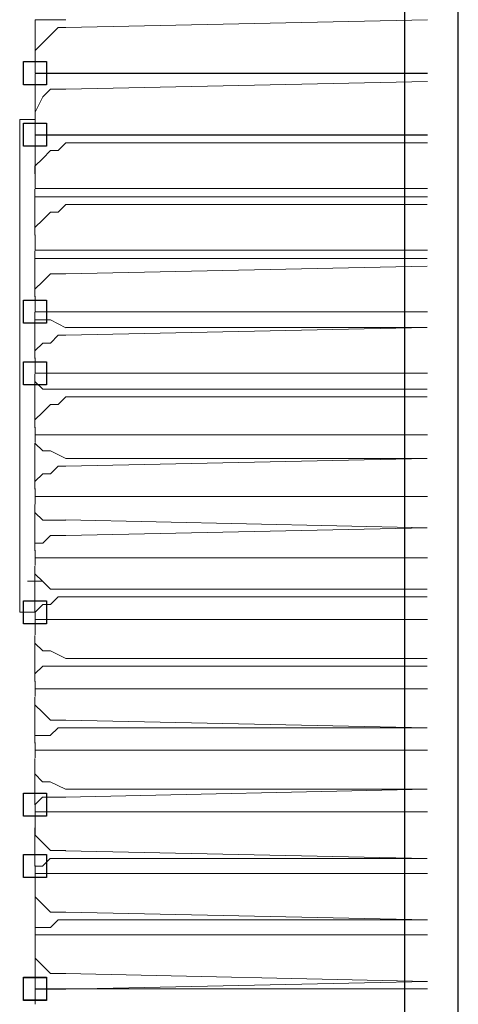
# Model space of a CAD drawing. Units: millimetres. Extents: x 7.8 to 76.4, y -45.7 to -24.2.
# Drawn here: x 7.8 to 10.2, y -40.3 to -34.9 of the extents above; entities that cross this region are included whole.
import ezdxf

# ---------------------------------------------------------------- set-up
doc = ezdxf.new("R2010")
doc.units = ezdxf.units.MM
doc.header["$MEASUREMENT"] = 0
doc.layers.add('layer 1', color=7, linetype='Continuous')

# ---------------------------------------------------------------- blocks, each defined once
blk = doc.blocks.new('1')
at = {"layer": 'layer 1'}
for points in [[(9.9511, -32.2492), (9.9511, -32.2492), (10.2471, -32.2492), (10.2471, -32.2492), (10.2471, -32.2492), (10.2471, -32.2492), (10.2471, -45.1041), (10.2471, -45.1041), (10.2471, -45.1041), (10.2471, -45.1041), (9.9511, -45.1041), (9.9511, -45.1041), (9.9511, -45.1041), (9.9511, -45.1041), (9.9511, -32.2492), (9.9511, -32.2492)], [(7.8578, -35.2704), (7.8578, -35.2704), (7.9848, -35.2704), (7.9848, -35.2704), (7.9848, -35.2704), (7.9848, -35.2704), (7.9848, -35.1434), (7.9848, -35.1434), (7.9848, -35.1434), (7.9848, -35.1434), (7.8578, -35.1434), (7.8578, -35.1434), (7.8578, -35.1434), (7.8578, -35.1434), (7.8578, -35.2704), (7.8578, -35.2704)], [(7.8578, -35.6087), (7.8578, -35.6087), (7.9848, -35.6087), (7.9848, -35.6087), (7.9848, -35.6087), (7.9848, -35.6087), (7.9848, -35.4817), (7.9848, -35.4817), (7.9848, -35.4817), (7.9848, -35.4817), (7.8578, -35.4817), (7.8578, -35.4817), (7.8578, -35.4817), (7.8578, -35.4817), (7.8578, -35.6087), (7.8578, -35.6087)], [(7.8578, -36.5813), (7.8578, -36.5813), (7.9848, -36.5813), (7.9848, -36.5813), (7.9848, -36.5813), (7.9848, -36.5813), (7.9848, -36.4543), (7.9848, -36.4543), (7.9848, -36.4543), (7.9848, -36.4543), (7.8578, -36.4543), (7.8578, -36.4543), (7.8578, -36.4543), (7.8578, -36.4543), (7.8578, -36.5813), (7.8578, -36.5813)], [(7.8578, -36.9196), (7.8578, -36.9196), (7.9848, -36.9196), (7.9848, -36.9196), (7.9848, -36.9196), (7.9848, -36.9196), (7.9848, -36.7926), (7.9848, -36.7926), (7.9848, -36.7926), (7.9848, -36.7926), (7.8578, -36.7926), (7.8578, -36.7926), (7.8578, -36.7926), (7.8578, -36.7926), (7.8578, -36.9196), (7.8578, -36.9196)], [(7.8571, -38.2337), (7.8571, -38.2337), (7.9841, -38.2337), (7.9841, -38.2337), (7.9841, -38.2337), (7.9841, -38.2337), (7.9841, -38.1067), (7.9841, -38.1067), (7.9841, -38.1067), (7.9841, -38.1067), (7.8571, -38.1067), (7.8571, -38.1067), (7.8571, -38.1067), (7.8571, -38.1067), (7.8571, -38.2337), (7.8571, -38.2337)], [(7.8567, -39.291), (7.8567, -39.291), (7.9837, -39.291), (7.9837, -39.291), (7.9837, -39.291), (7.9837, -39.291), (7.9837, -39.164), (7.9837, -39.164), (7.9837, -39.164), (7.9837, -39.164), (7.8567, -39.164), (7.8567, -39.164), (7.8567, -39.164), (7.8567, -39.164), (7.8567, -39.291), (7.8567, -39.291)], [(7.8578, -39.6275), (7.8578, -39.6275), (7.9848, -39.6275), (7.9848, -39.6275), (7.9848, -39.6275), (7.9848, -39.6275), (7.9848, -39.5005), (7.9848, -39.5005), (7.9848, -39.5005), (7.9848, -39.5005), (7.8578, -39.5005), (7.8578, -39.5005), (7.8578, -39.5005), (7.8578, -39.5005), (7.8578, -39.6275), (7.8578, -39.6275)], [(7.8578, -40.3024), (7.8578, -40.3024), (7.9848, -40.3024), (7.9848, -40.3024), (7.9848, -40.3024), (7.9848, -40.3024), (7.9848, -40.1754), (7.9848, -40.1754), (7.9848, -40.1754), (7.9848, -40.1754), (7.8578, -40.1754), (7.8578, -40.1754), (7.8578, -40.1754), (7.8578, -40.1754), (7.8578, -40.3024), (7.8578, -40.3024)], [(7.8578, -40.3042), (7.8578, -40.3042), (7.9848, -40.3042), (7.9848, -40.3042), (7.9848, -40.3042), (7.9848, -40.3042), (7.9848, -40.1772), (7.9848, -40.1772), (7.9848, -40.1772), (7.9848, -40.1772), (7.8578, -40.1772), (7.8578, -40.1772), (7.8578, -40.1772), (7.8578, -40.1772), (7.8578, -40.3042), (7.8578, -40.3042)]]:
    blk.add_open_spline(points, degree=3, knots=[0, 0, 0, 0, 0.2, 0.2, 0.2, 0.2, 0.4, 0.4, 0.4, 0.4, 0.6, 0.6, 0.6, 0.6, 1, 1, 1, 1], dxfattribs=at)
at = {"layer": 'layer 1', "lineweight": 13}
for points, knots in [([(7.9209, -34.913), (7.9209, -34.913), (7.9209, -34.913), (7.9209, -34.913), (7.9209, -34.913), (7.9209, -34.913), (7.9632, -34.913), (7.9632, -34.913), (7.9632, -34.913), (7.9632, -34.913), (8.0056, -34.913), (8.0056, -34.913), (8.0056, -34.913), (8.0056, -34.913), (8.0899, -34.913), (8.0899, -34.913), (8.0899, -34.913), (8.0899, -34.913), (8.0899, -34.913), (8.0899, -34.913)], [0, 0, 0, 0, 0.166667, 0.166667, 0.166667, 0.166667, 0.333333, 0.333333, 0.333333, 0.333333, 0.5, 0.5, 0.5, 0.5, 0.666667, 0.666667, 0.666667, 0.666667, 1, 1, 1, 1]), ([(7.9209, -35.1667), (7.9209, -35.1667), (7.9209, -35.0397), (7.9209, -35.0397), (7.9209, -35.0397), (7.9209, -35.0397), (7.9209, -34.913), (7.9209, -34.913)], [0, 0, 0, 0, 0.333333, 0.333333, 0.333333, 0.333333, 1, 1, 1, 1]), ([(7.9209, -35.2093), (7.9209, -35.2093), (7.9209, -35.2093), (7.9209, -35.2093), (7.9209, -35.2093), (7.9209, -35.2093), (7.9632, -35.2093), (7.9632, -35.2093), (7.9632, -35.2093), (7.9632, -35.2093), (8.0056, -35.2093), (8.0056, -35.2093), (8.0056, -35.2093), (8.0056, -35.2093), (8.0899, -35.2093), (8.0899, -35.2093), (8.0899, -35.2093), (8.0899, -35.2093), (8.0899, -35.2093), (8.0899, -35.2093)], [0, 0, 0, 0, 0.166667, 0.166667, 0.166667, 0.166667, 0.333333, 0.333333, 0.333333, 0.333333, 0.5, 0.5, 0.5, 0.5, 0.666667, 0.666667, 0.666667, 0.666667, 1, 1, 1, 1]), ([(7.9209, -35.4633), (7.9209, -35.4633), (7.9209, -35.3363), (7.9209, -35.3363), (7.9209, -35.3363), (7.9209, -35.3363), (7.9209, -35.2097), (7.9209, -35.2097)], [0, 0, 0, 0, 0.333333, 0.333333, 0.333333, 0.333333, 1, 1, 1, 1]), ([(7.8366, -37.9977), (7.8366, -37.9977), (7.8366, -37.4057), (7.8366, -37.4057), (7.8366, -37.4057), (7.8366, -37.4057), (7.8366, -36.8561), (7.8366, -36.8561), (7.8366, -36.8561), (7.8366, -36.8561), (7.8366, -36.3908), (7.8366, -36.3908), (7.8366, -36.3908), (7.8366, -36.3908), (7.8366, -36.0102), (7.8366, -36.0102), (7.8366, -36.0102), (7.8366, -36.0102), (7.8366, -35.6722), (7.8366, -35.6722), (7.8366, -35.6722), (7.8366, -35.6722), (7.8366, -35.5029), (7.8366, -35.5029), (7.8366, -35.5029), (7.8366, -35.5029), (7.8366, -35.4605), (7.8366, -35.4605)], [0, 0, 0, 0, 0.125, 0.125, 0.125, 0.125, 0.25, 0.25, 0.25, 0.25, 0.375, 0.375, 0.375, 0.375, 0.5, 0.5, 0.5, 0.5, 0.625, 0.625, 0.625, 0.625, 0.75, 0.75, 0.75, 0.75, 1, 1, 1, 1]), ([(7.9209, -35.548), (7.9209, -35.548), (7.9209, -35.548), (7.9209, -35.548), (7.9209, -35.548), (7.9209, -35.548), (7.9632, -35.548), (7.9632, -35.548), (7.9632, -35.548), (7.9632, -35.548), (8.0056, -35.548), (8.0056, -35.548), (8.0056, -35.548), (8.0056, -35.548), (8.0899, -35.548), (8.0899, -35.548), (8.0899, -35.548), (8.0899, -35.548), (8.0899, -35.548), (8.0899, -35.548)], [0, 0, 0, 0, 0.166667, 0.166667, 0.166667, 0.166667, 0.333333, 0.333333, 0.333333, 0.333333, 0.5, 0.5, 0.5, 0.5, 0.666667, 0.666667, 0.666667, 0.666667, 1, 1, 1, 1]), ([(7.9209, -35.7593), (7.9209, -35.7593), (7.9209, -35.6747), (7.9209, -35.6747), (7.9209, -35.6747), (7.9209, -35.6747), (7.9209, -35.548), (7.9209, -35.548)], [0, 0, 0, 0, 0.333333, 0.333333, 0.333333, 0.333333, 1, 1, 1, 1]), ([(7.9213, -35.7565), (7.9213, -35.7565), (7.9213, -35.8412), (7.9213, -35.8412), (7.9213, -35.8412), (7.9213, -35.8412), (7.9213, -35.8412), (7.9213, -35.8412)], [0, 0, 0, 0, 0.333333, 0.333333, 0.333333, 0.333333, 1, 1, 1, 1]), ([(7.9206, -35.844), (7.9206, -35.844), (7.9206, -35.8863), (7.9206, -35.8863), (7.9206, -35.8863), (7.9206, -35.8863), (7.9629, -35.8863), (7.9629, -35.8863), (7.9629, -35.8863), (7.9629, -35.8863), (8.0052, -35.8863), (8.0052, -35.8863), (8.0052, -35.8863), (8.0052, -35.8863), (8.0895, -35.8863), (8.0895, -35.8863), (8.0895, -35.8863), (8.0895, -35.8863), (8.0895, -35.8863), (8.0895, -35.8863)], [0, 0, 0, 0, 0.166667, 0.166667, 0.166667, 0.166667, 0.333333, 0.333333, 0.333333, 0.333333, 0.5, 0.5, 0.5, 0.5, 0.666667, 0.666667, 0.666667, 0.666667, 1, 1, 1, 1]), ([(7.9206, -36.098), (7.9206, -36.098), (7.9206, -35.971), (7.9206, -35.971), (7.9206, -35.971), (7.9206, -35.971), (7.9206, -35.8443), (7.9206, -35.8443)], [0, 0, 0, 0, 0.333333, 0.333333, 0.333333, 0.333333, 1, 1, 1, 1]), ([(7.9213, -36.0948), (7.9213, -36.0948), (7.9213, -36.1795), (7.9213, -36.1795), (7.9213, -36.1795), (7.9213, -36.1795), (7.9213, -36.1795), (7.9213, -36.1795)], [0, 0, 0, 0, 0.333333, 0.333333, 0.333333, 0.333333, 1, 1, 1, 1]), ([(7.9206, -36.1827), (7.9206, -36.1827), (7.9206, -36.225), (7.9206, -36.225), (7.9206, -36.225), (7.9206, -36.225), (7.9629, -36.225), (7.9629, -36.225), (7.9629, -36.225), (7.9629, -36.225), (8.0052, -36.225), (8.0052, -36.225), (8.0052, -36.225), (8.0052, -36.225), (8.0895, -36.225), (8.0895, -36.225), (8.0895, -36.225), (8.0895, -36.225), (8.0895, -36.225), (8.0895, -36.225)], [0, 0, 0, 0, 0.166667, 0.166667, 0.166667, 0.166667, 0.333333, 0.333333, 0.333333, 0.333333, 0.5, 0.5, 0.5, 0.5, 0.666667, 0.666667, 0.666667, 0.666667, 1, 1, 1, 1]), ([(7.9206, -36.4363), (7.9206, -36.4363), (7.9206, -36.3093), (7.9206, -36.3093), (7.9206, -36.3093), (7.9206, -36.3093), (7.9206, -36.1827), (7.9206, -36.1827)], [0, 0, 0, 0, 0.333333, 0.333333, 0.333333, 0.333333, 1, 1, 1, 1]), ([(7.9206, -36.7746), (7.9206, -36.7746), (7.9206, -36.6476), (7.9206, -36.6476), (7.9206, -36.6476), (7.9206, -36.6476), (7.9206, -36.521), (7.9206, -36.521)], [0, 0, 0, 0, 0.333333, 0.333333, 0.333333, 0.333333, 1, 1, 1, 1]), ([(7.9206, -36.521), (7.9206, -36.521), (7.9206, -36.5633), (7.9206, -36.5633), (7.9206, -36.5633), (7.9206, -36.5633), (7.9629, -36.5633), (7.9629, -36.5633), (7.9629, -36.5633), (7.9629, -36.5633), (8.0052, -36.5633), (8.0052, -36.5633), (8.0052, -36.5633), (8.0052, -36.5633), (8.0895, -36.6056), (8.0895, -36.6056), (8.0895, -36.6056), (8.0895, -36.6056), (8.0895, -36.6056), (8.0895, -36.6056)], [0, 0, 0, 0, 0.166667, 0.166667, 0.166667, 0.166667, 0.333333, 0.333333, 0.333333, 0.333333, 0.5, 0.5, 0.5, 0.5, 0.666667, 0.666667, 0.666667, 0.666667, 1, 1, 1, 1]), ([(7.9206, -36.8593), (7.9206, -36.8593), (7.9206, -36.9016), (7.9206, -36.9016), (7.9206, -36.9016), (7.9206, -36.9016), (7.9629, -36.944), (7.9629, -36.944), (7.9629, -36.944), (7.9629, -36.944), (8.0052, -36.944), (8.0052, -36.944), (8.0052, -36.944), (8.0052, -36.944), (8.0895, -36.944), (8.0895, -36.944), (8.0895, -36.944), (8.0895, -36.944), (8.0895, -36.944), (8.0895, -36.944)], [0, 0, 0, 0, 0.166667, 0.166667, 0.166667, 0.166667, 0.333333, 0.333333, 0.333333, 0.333333, 0.5, 0.5, 0.5, 0.5, 0.666667, 0.666667, 0.666667, 0.666667, 1, 1, 1, 1]), ([(7.9206, -37.1553), (7.9206, -37.1553), (7.9206, -37.0283), (7.9206, -37.0283), (7.9206, -37.0283), (7.9206, -37.0283), (7.9206, -36.8593), (7.9206, -36.8593)], [0, 0, 0, 0, 0.333333, 0.333333, 0.333333, 0.333333, 1, 1, 1, 1]), ([(7.9206, -37.4936), (7.9206, -37.4936), (7.9206, -37.3666), (7.9206, -37.3666), (7.9206, -37.3666), (7.9206, -37.3666), (7.9206, -37.2399), (7.9206, -37.2399), (7.9206, -37.2399), (7.9206, -37.2399), (7.9206, -37.2399), (7.9206, -37.2399), (7.9206, -37.2399), (7.9206, -37.2399), (7.9629, -37.2823), (7.9629, -37.2823), (7.9629, -37.2823), (7.9629, -37.2823), (8.0052, -37.2823), (8.0052, -37.2823), (8.0052, -37.2823), (8.0052, -37.2823), (8.0895, -37.3246), (8.0895, -37.3246), (8.0895, -37.3246), (8.0895, -37.3246), (8.0895, -37.3246), (8.0895, -37.3246)], [0, 0, 0, 0, 0.125, 0.125, 0.125, 0.125, 0.25, 0.25, 0.25, 0.25, 0.375, 0.375, 0.375, 0.375, 0.5, 0.5, 0.5, 0.5, 0.625, 0.625, 0.625, 0.625, 0.75, 0.75, 0.75, 0.75, 1, 1, 1, 1]), ([(7.9206, -37.5782), (7.9206, -37.5782), (7.9206, -37.6206), (7.9206, -37.6206), (7.9206, -37.6206), (7.9206, -37.6206), (7.9629, -37.6629), (7.9629, -37.6629), (7.9629, -37.6629), (7.9629, -37.6629), (8.0052, -37.6629), (8.0052, -37.6629), (8.0052, -37.6629), (8.0052, -37.6629), (8.0895, -37.6629), (8.0895, -37.6629), (8.0895, -37.6629), (8.0895, -37.6629), (8.0895, -37.6629), (8.0895, -37.6629)], [0, 0, 0, 0, 0.166667, 0.166667, 0.166667, 0.166667, 0.333333, 0.333333, 0.333333, 0.333333, 0.5, 0.5, 0.5, 0.5, 0.666667, 0.666667, 0.666667, 0.666667, 1, 1, 1, 1]), ([(7.9206, -37.8319), (7.9206, -37.8319), (7.9206, -37.7049), (7.9206, -37.7049), (7.9206, -37.7049), (7.9206, -37.7049), (7.9206, -37.5782), (7.9206, -37.5782)], [0, 0, 0, 0, 0.333333, 0.333333, 0.333333, 0.333333, 1, 1, 1, 1]), ([(7.9206, -37.9166), (7.9206, -37.9166), (7.9206, -37.9589), (7.9206, -37.9589), (7.9206, -37.9589), (7.9206, -37.9589), (7.9629, -38.0012), (7.9629, -38.0012), (7.9629, -38.0012), (7.9629, -38.0012), (8.0052, -38.0436), (8.0052, -38.0436), (8.0052, -38.0436), (8.0052, -38.0436), (8.0895, -38.0436), (8.0895, -38.0436), (8.0895, -38.0436), (8.0895, -38.0436), (8.0895, -38.0436), (8.0895, -38.0436)], [0, 0, 0, 0, 0.166667, 0.166667, 0.166667, 0.166667, 0.333333, 0.333333, 0.333333, 0.333333, 0.5, 0.5, 0.5, 0.5, 0.666667, 0.666667, 0.666667, 0.666667, 1, 1, 1, 1]), ([(7.9206, -38.1702), (7.9206, -38.1702), (7.9206, -38.0855), (7.9206, -38.0855), (7.9206, -38.0855), (7.9206, -38.0855), (7.9206, -37.9166), (7.9206, -37.9166)], [0, 0, 0, 0, 0.333333, 0.333333, 0.333333, 0.333333, 1, 1, 1, 1]), ([(7.9206, -38.5509), (7.9206, -38.5509), (7.9206, -38.4239), (7.9206, -38.4239), (7.9206, -38.4239), (7.9206, -38.4239), (7.9206, -38.2972), (7.9206, -38.2972), (7.9206, -38.2972), (7.9206, -38.2972), (7.9206, -38.3395), (7.9206, -38.3395), (7.9206, -38.3395), (7.9206, -38.3395), (7.9629, -38.3819), (7.9629, -38.3819), (7.9629, -38.3819), (7.9629, -38.3819), (8.0052, -38.3819), (8.0052, -38.3819), (8.0052, -38.3819), (8.0052, -38.3819), (8.0895, -38.4239), (8.0895, -38.4239), (8.0895, -38.4239), (8.0895, -38.4239), (8.0895, -38.4239), (8.0895, -38.4239)], [0, 0, 0, 0, 0.125, 0.125, 0.125, 0.125, 0.25, 0.25, 0.25, 0.25, 0.375, 0.375, 0.375, 0.375, 0.5, 0.5, 0.5, 0.5, 0.625, 0.625, 0.625, 0.625, 0.75, 0.75, 0.75, 0.75, 1, 1, 1, 1]), ([(7.9206, -38.6355), (7.9206, -38.6355), (7.9206, -38.6779), (7.9206, -38.6779), (7.9206, -38.6779), (7.9206, -38.6779), (7.9629, -38.7202), (7.9629, -38.7202), (7.9629, -38.7202), (7.9629, -38.7202), (8.0052, -38.7625), (8.0052, -38.7625), (8.0052, -38.7625), (8.0052, -38.7625), (8.0895, -38.7625), (8.0895, -38.7625), (8.0895, -38.7625), (8.0895, -38.7625), (8.0895, -38.7625), (8.0895, -38.7625)], [0, 0, 0, 0, 0.166667, 0.166667, 0.166667, 0.166667, 0.333333, 0.333333, 0.333333, 0.333333, 0.5, 0.5, 0.5, 0.5, 0.666667, 0.666667, 0.666667, 0.666667, 1, 1, 1, 1]), ([(7.9206, -38.8892), (7.9206, -38.8892), (7.9206, -38.7622), (7.9206, -38.7622), (7.9206, -38.7622), (7.9206, -38.7622), (7.9206, -38.6355), (7.9206, -38.6355)], [0, 0, 0, 0, 0.333333, 0.333333, 0.333333, 0.333333, 1, 1, 1, 1]), ([(7.9202, -39.2275), (7.9202, -39.2275), (7.9202, -39.1428), (7.9202, -39.1428), (7.9202, -39.1428), (7.9202, -39.1428), (7.9202, -38.9738), (7.9202, -38.9738)], [0, 0, 0, 0, 0.333333, 0.333333, 0.333333, 0.333333, 1, 1, 1, 1]), ([(7.9202, -38.9738), (7.9202, -38.9738), (7.9202, -39.0585), (7.9202, -39.0585), (7.9202, -39.0585), (7.9202, -39.0585), (7.9625, -39.1008), (7.9625, -39.1008), (7.9625, -39.1008), (7.9625, -39.1008), (8.0049, -39.1008), (8.0049, -39.1008), (8.0049, -39.1008), (8.0049, -39.1008), (8.0892, -39.1428), (8.0892, -39.1428), (8.0892, -39.1428), (8.0892, -39.1428), (8.0892, -39.1428), (8.0892, -39.1428)], [0, 0, 0, 0, 0.166667, 0.166667, 0.166667, 0.166667, 0.333333, 0.333333, 0.333333, 0.333333, 0.5, 0.5, 0.5, 0.5, 0.666667, 0.666667, 0.666667, 0.666667, 1, 1, 1, 1]), ([(7.9213, -39.224), (7.9213, -39.224), (7.9213, -39.2663), (7.9213, -39.2663), (7.9213, -39.2663), (7.9213, -39.2663), (7.9213, -39.351), (7.9213, -39.351)], [0, 0, 0, 0, 0.333333, 0.333333, 0.333333, 0.333333, 1, 1, 1, 1]), ([(7.9202, -39.5658), (7.9202, -39.5658), (7.9202, -39.4388), (7.9202, -39.4388), (7.9202, -39.4388), (7.9202, -39.4388), (7.9202, -39.3545), (7.9202, -39.3545)], [0, 0, 0, 0, 0.333333, 0.333333, 0.333333, 0.333333, 1, 1, 1, 1]), ([(7.9213, -39.3527), (7.9213, -39.3527), (7.9213, -39.3951), (7.9213, -39.3951), (7.9213, -39.3951), (7.9213, -39.3951), (7.9636, -39.4374), (7.9636, -39.4374), (7.9636, -39.4374), (7.9636, -39.4374), (8.0059, -39.4797), (8.0059, -39.4797), (8.0059, -39.4797), (8.0059, -39.4797), (8.0902, -39.4797), (8.0902, -39.4797), (8.0902, -39.4797), (8.0902, -39.4797), (8.0902, -39.4797), (8.0902, -39.4797)], [0, 0, 0, 0, 0.166667, 0.166667, 0.166667, 0.166667, 0.333333, 0.333333, 0.333333, 0.333333, 0.5, 0.5, 0.5, 0.5, 0.666667, 0.666667, 0.666667, 0.666667, 1, 1, 1, 1]), ([(7.9213, -39.5623), (7.9213, -39.5623), (7.9213, -39.6046), (7.9213, -39.6046), (7.9213, -39.6046), (7.9213, -39.6046), (7.9213, -39.6893), (7.9213, -39.6893)], [0, 0, 0, 0, 0.333333, 0.333333, 0.333333, 0.333333, 1, 1, 1, 1]), ([(7.9213, -39.691), (7.9213, -39.691), (7.9213, -39.7334), (7.9213, -39.7334), (7.9213, -39.7334), (7.9213, -39.7334), (7.9636, -39.7757), (7.9636, -39.7757), (7.9636, -39.7757), (7.9636, -39.7757), (8.0059, -39.818), (8.0059, -39.818), (8.0059, -39.818), (8.0059, -39.818), (8.0902, -39.818), (8.0902, -39.818), (8.0902, -39.818), (8.0902, -39.818), (8.0902, -39.818), (8.0902, -39.818)], [0, 0, 0, 0, 0.166667, 0.166667, 0.166667, 0.166667, 0.333333, 0.333333, 0.333333, 0.333333, 0.5, 0.5, 0.5, 0.5, 0.666667, 0.666667, 0.666667, 0.666667, 1, 1, 1, 1]), ([(7.9213, -39.9023), (7.9213, -39.9023), (7.9213, -39.9023), (7.9213, -39.9023), (7.9213, -39.9023), (7.9213, -39.9023), (7.9213, -39.7753), (7.9213, -39.7753), (7.9213, -39.7753), (7.9213, -39.7753), (7.9213, -39.691), (7.9213, -39.691)], [0, 0, 0, 0, 0.25, 0.25, 0.25, 0.25, 0.5, 0.5, 0.5, 0.5, 1, 1, 1, 1]), ([(7.9213, -39.9006), (7.9213, -39.9006), (7.9213, -39.9429), (7.9213, -39.9429), (7.9213, -39.9429), (7.9213, -39.9429), (7.9213, -40.0276), (7.9213, -40.0276)], [0, 0, 0, 0, 0.333333, 0.333333, 0.333333, 0.333333, 1, 1, 1, 1]), ([(7.9213, -40.2407), (7.9213, -40.2407), (7.9213, -40.1137), (7.9213, -40.1137), (7.9213, -40.1137), (7.9213, -40.1137), (7.9213, -40.0293), (7.9213, -40.0293), (7.9213, -40.0293), (7.9213, -40.0293), (7.9213, -40.0717), (7.9213, -40.0717), (7.9213, -40.0717), (7.9213, -40.0717), (7.9636, -40.1137), (7.9636, -40.1137), (7.9636, -40.1137), (7.9636, -40.1137), (8.0059, -40.156), (8.0059, -40.156), (8.0059, -40.156), (8.0059, -40.156), (8.0902, -40.156), (8.0902, -40.156), (8.0902, -40.156), (8.0902, -40.156), (8.0902, -40.156), (8.0902, -40.156)], [0, 0, 0, 0, 0.125, 0.125, 0.125, 0.125, 0.25, 0.25, 0.25, 0.25, 0.375, 0.375, 0.375, 0.375, 0.5, 0.5, 0.5, 0.5, 0.625, 0.625, 0.625, 0.625, 0.75, 0.75, 0.75, 0.75, 1, 1, 1, 1])]:
    blk.add_open_spline(points, degree=3, knots=knots, dxfattribs=at)
for points in [[(8.0056, -34.9977), (8.0056, -34.9977), (8.0479, -34.9553), (8.0479, -34.9553)], [(8.0479, -34.9553), (8.0479, -34.9553), (8.0902, -34.9553), (8.0902, -34.9553)], [(8.0899, -34.9553), (8.0899, -34.9553), (10.0771, -34.913), (10.0771, -34.913)], [(7.9632, -35.04), (7.9632, -35.04), (8.0056, -34.9977), (8.0056, -34.9977)], [(7.9209, -35.0823), (7.9209, -35.0823), (7.9632, -35.04), (7.9632, -35.04)], [(7.9209, -35.167), (7.9209, -35.167), (7.9209, -35.0823), (7.9209, -35.0823)], [(7.9213, -35.1645), (7.9213, -35.1645), (7.9213, -35.2069), (7.9213, -35.2069)], [(7.9213, -35.2069), (7.9213, -35.2069), (10.0778, -35.2069), (10.0778, -35.2069)], [(8.0899, -35.2093), (8.0899, -35.2093), (10.0771, -35.2093), (10.0771, -35.2093)], [(8.0899, -35.294), (8.0899, -35.294), (10.0771, -35.2517), (10.0771, -35.2517)], [(7.9209, -35.421), (7.9209, -35.421), (7.9632, -35.3363), (7.9632, -35.3363)], [(7.9632, -35.3363), (7.9632, -35.3363), (8.0056, -35.294), (8.0056, -35.294)], [(8.0056, -35.294), (8.0056, -35.294), (8.0479, -35.294), (8.0479, -35.294)], [(8.0479, -35.294), (8.0479, -35.294), (8.0902, -35.294), (8.0902, -35.294)], [(7.9209, -35.4633), (7.9209, -35.4633), (7.9209, -35.421), (7.9209, -35.421)], [(7.8366, -35.4623), (7.8366, -35.4623), (7.9213, -35.4623), (7.9213, -35.4623)], [(7.9213, -35.4605), (7.9213, -35.4605), (7.9213, -35.5452), (7.9213, -35.5452)], [(7.9213, -35.5452), (7.9213, -35.5452), (10.0778, -35.5452), (10.0778, -35.5452)], [(8.0899, -35.548), (8.0899, -35.548), (10.0771, -35.548), (10.0771, -35.548)], [(8.0476, -35.6327), (8.0476, -35.6327), (8.0899, -35.5903), (8.0899, -35.5903)], [(8.0899, -35.5903), (8.0899, -35.5903), (10.0771, -35.5903), (10.0771, -35.5903)], [(7.9629, -35.675), (7.9629, -35.675), (8.0052, -35.6327), (8.0052, -35.6327)], [(8.0052, -35.6327), (8.0052, -35.6327), (8.0476, -35.6327), (8.0476, -35.6327)], [(7.9206, -35.7173), (7.9206, -35.7173), (7.9629, -35.675), (7.9629, -35.675)], [(7.9206, -35.7597), (7.9206, -35.7597), (7.9206, -35.7173), (7.9206, -35.7173)], [(7.9213, -35.8412), (7.9213, -35.8412), (10.0778, -35.8412), (10.0778, -35.8412)], [(8.0476, -35.971), (8.0476, -35.971), (8.0899, -35.9287), (8.0899, -35.9287)], [(8.0895, -35.9287), (8.0895, -35.9287), (10.0767, -35.9287), (10.0767, -35.9287)], [(8.0899, -35.8863), (8.0899, -35.8863), (10.0771, -35.8863), (10.0771, -35.8863)], [(7.9629, -36.0133), (7.9629, -36.0133), (8.0052, -35.971), (8.0052, -35.971)], [(8.0052, -35.971), (8.0052, -35.971), (8.0476, -35.971), (8.0476, -35.971)], [(7.9206, -36.0557), (7.9206, -36.0557), (7.9629, -36.0133), (7.9629, -36.0133)], [(7.9206, -36.098), (7.9206, -36.098), (7.9206, -36.0557), (7.9206, -36.0557)], [(7.9213, -36.1795), (7.9213, -36.1795), (10.0778, -36.1795), (10.0778, -36.1795)], [(8.0895, -36.225), (8.0895, -36.225), (10.0767, -36.225), (10.0767, -36.225)], [(7.9629, -36.3516), (7.9629, -36.3516), (8.0052, -36.3093), (8.0052, -36.3093)], [(8.0052, -36.3093), (8.0052, -36.3093), (8.0476, -36.3093), (8.0476, -36.3093)], [(8.0476, -36.3093), (8.0476, -36.3093), (8.0899, -36.3093), (8.0899, -36.3093)], [(8.0895, -36.3093), (8.0895, -36.3093), (10.0767, -36.267), (10.0767, -36.267)], [(7.9206, -36.394), (7.9206, -36.394), (7.9629, -36.3516), (7.9629, -36.3516)], [(7.9206, -36.4363), (7.9206, -36.4363), (7.9206, -36.394), (7.9206, -36.394)], [(7.9213, -36.4331), (7.9213, -36.4331), (7.9213, -36.5178), (7.9213, -36.5178)], [(7.9213, -36.5178), (7.9213, -36.5178), (10.0778, -36.5178), (10.0778, -36.5178)], [(8.0895, -36.6053), (8.0895, -36.6053), (10.0767, -36.6053), (10.0767, -36.6053)], [(8.0895, -36.6476), (8.0895, -36.6476), (10.0767, -36.6053), (10.0767, -36.6053)], [(7.9206, -36.7323), (7.9206, -36.7323), (7.9629, -36.69), (7.9629, -36.69)], [(7.9629, -36.69), (7.9629, -36.69), (8.0052, -36.69), (8.0052, -36.69)], [(8.0052, -36.69), (8.0052, -36.69), (8.0476, -36.6476), (8.0476, -36.6476)], [(8.0476, -36.6476), (8.0476, -36.6476), (8.0899, -36.6476), (8.0899, -36.6476)], [(7.9206, -36.7746), (7.9206, -36.7746), (7.9206, -36.7323), (7.9206, -36.7323)], [(7.9213, -36.7714), (7.9213, -36.7714), (7.9213, -36.8561), (7.9213, -36.8561)], [(7.9213, -36.8561), (7.9213, -36.8561), (10.0778, -36.8561), (10.0778, -36.8561)], [(8.0895, -36.944), (8.0895, -36.944), (10.0767, -36.944), (10.0767, -36.944)], [(8.0476, -37.0283), (8.0476, -37.0283), (8.0899, -36.9859), (8.0899, -36.9859)], [(8.0895, -36.9863), (8.0895, -36.9863), (10.0767, -36.9863), (10.0767, -36.9863)], [(7.9629, -37.0706), (7.9629, -37.0706), (8.0052, -37.0283), (8.0052, -37.0283)], [(8.0052, -37.0283), (8.0052, -37.0283), (8.0476, -37.0283), (8.0476, -37.0283)], [(7.9206, -37.1129), (7.9206, -37.1129), (7.9629, -37.0706), (7.9629, -37.0706)], [(7.9206, -37.1553), (7.9206, -37.1553), (7.9206, -37.1129), (7.9206, -37.1129)], [(7.9213, -37.1521), (7.9213, -37.1521), (7.9213, -37.1944), (7.9213, -37.1944)], [(7.9213, -37.1944), (7.9213, -37.1944), (7.9213, -37.2368), (7.9213, -37.2368)], [(7.9213, -37.1944), (7.9213, -37.1944), (10.0778, -37.1944), (10.0778, -37.1944)], [(8.0895, -37.3242), (8.0895, -37.3242), (10.0767, -37.3242), (10.0767, -37.3242)], [(8.0895, -37.3666), (8.0895, -37.3666), (10.0767, -37.3242), (10.0767, -37.3242)], [(8.0052, -37.4089), (8.0052, -37.4089), (8.0476, -37.3666), (8.0476, -37.3666)], [(8.0476, -37.3666), (8.0476, -37.3666), (8.0899, -37.3666), (8.0899, -37.3666)], [(7.9206, -37.4512), (7.9206, -37.4512), (7.9629, -37.4089), (7.9629, -37.4089)], [(7.9629, -37.4089), (7.9629, -37.4089), (8.0052, -37.4089), (8.0052, -37.4089)], [(7.9206, -37.4936), (7.9206, -37.4936), (7.9206, -37.4512), (7.9206, -37.4512)], [(7.9213, -37.4904), (7.9213, -37.4904), (7.9213, -37.5327), (7.9213, -37.5327)], [(7.9213, -37.5327), (7.9213, -37.5327), (7.9213, -37.5751), (7.9213, -37.5751)], [(7.9213, -37.5327), (7.9213, -37.5327), (10.0778, -37.5327), (10.0778, -37.5327)], [(8.0895, -37.6626), (8.0895, -37.6626), (10.0767, -37.7049), (10.0767, -37.7049)], [(8.0895, -37.7472), (8.0895, -37.7472), (10.0767, -37.7049), (10.0767, -37.7049)], [(7.9629, -37.7896), (7.9629, -37.7896), (8.0052, -37.7472), (8.0052, -37.7472)], [(8.0052, -37.7472), (8.0052, -37.7472), (8.0476, -37.7472), (8.0476, -37.7472)], [(8.0476, -37.7472), (8.0476, -37.7472), (8.0899, -37.7472), (8.0899, -37.7472)], [(7.9206, -37.7896), (7.9206, -37.7896), (7.9629, -37.7896), (7.9629, -37.7896)], [(7.9206, -37.8319), (7.9206, -37.8319), (7.9206, -37.7896), (7.9206, -37.7896)], [(7.9213, -37.8287), (7.9213, -37.8287), (7.9213, -37.8711), (7.9213, -37.8711)], [(7.9213, -37.8711), (7.9213, -37.8711), (7.9213, -37.9134), (7.9213, -37.9134)], [(7.9213, -37.8711), (7.9213, -37.8711), (10.0778, -37.8711), (10.0778, -37.8711)], [(7.8366, -37.9995), (7.8366, -37.9995), (7.8366, -38.1684), (7.8366, -38.1684)], [(7.8789, -37.9995), (7.8789, -37.9995), (7.9636, -37.9995), (7.9636, -37.9995)], [(8.0895, -38.0432), (8.0895, -38.0432), (10.0767, -38.0432), (10.0767, -38.0432)], [(8.0052, -38.1279), (8.0052, -38.1279), (8.0476, -38.0855), (8.0476, -38.0855)], [(8.0476, -38.0855), (8.0476, -38.0855), (8.0899, -38.0855), (8.0899, -38.0855)], [(8.0895, -38.0855), (8.0895, -38.0855), (10.0767, -38.0855), (10.0767, -38.0855)], [(7.9206, -38.1702), (7.9206, -38.1702), (7.9629, -38.1279), (7.9629, -38.1279)], [(7.9629, -38.1279), (7.9629, -38.1279), (8.0052, -38.1279), (8.0052, -38.1279)], [(7.8366, -38.1684), (7.8366, -38.1684), (7.9213, -38.1684), (7.9213, -38.1684)], [(7.9213, -38.167), (7.9213, -38.167), (7.9213, -38.2094), (7.9213, -38.2094)], [(7.9213, -38.2094), (7.9213, -38.2094), (7.9213, -38.294), (7.9213, -38.294)], [(7.9213, -38.2094), (7.9213, -38.2094), (10.0778, -38.2094), (10.0778, -38.2094)], [(7.9206, -38.5085), (7.9206, -38.5085), (7.9629, -38.4662), (7.9629, -38.4662)], [(7.9629, -38.4662), (7.9629, -38.4662), (8.0052, -38.4662), (8.0052, -38.4662)], [(8.0052, -38.4662), (8.0052, -38.4662), (8.0476, -38.4662), (8.0476, -38.4662)], [(8.0476, -38.4662), (8.0476, -38.4662), (8.0899, -38.4662), (8.0899, -38.4662)], [(8.0895, -38.4239), (8.0895, -38.4239), (10.0767, -38.4239), (10.0767, -38.4239)], [(8.0895, -38.4662), (8.0895, -38.4662), (10.0767, -38.4662), (10.0767, -38.4662)], [(7.9206, -38.5509), (7.9206, -38.5509), (7.9206, -38.5085), (7.9206, -38.5085)], [(7.9213, -38.5477), (7.9213, -38.5477), (7.9213, -38.59), (7.9213, -38.59)], [(7.9213, -38.5897), (7.9213, -38.5897), (7.9213, -38.632), (7.9213, -38.632)], [(7.9213, -38.59), (7.9213, -38.59), (10.0778, -38.59), (10.0778, -38.59)], [(8.0895, -38.7622), (8.0895, -38.7622), (10.0767, -38.8045), (10.0767, -38.8045)], [(7.9202, -38.8468), (7.9202, -38.8468), (7.9625, -38.8468), (7.9625, -38.8468)], [(7.9202, -38.8892), (7.9202, -38.8892), (7.9202, -38.8468), (7.9202, -38.8468)], [(7.9625, -38.8468), (7.9625, -38.8468), (8.0049, -38.8468), (8.0049, -38.8468)], [(8.0049, -38.8468), (8.0049, -38.8468), (8.0472, -38.8045), (8.0472, -38.8045)], [(8.0472, -38.8045), (8.0472, -38.8045), (8.0895, -38.8045), (8.0895, -38.8045)], [(8.0895, -38.8045), (8.0895, -38.8045), (10.0767, -38.8045), (10.0767, -38.8045)], [(7.9213, -38.8856), (7.9213, -38.8856), (7.9213, -38.928), (7.9213, -38.928)], [(7.9213, -38.928), (7.9213, -38.928), (7.9213, -38.9703), (7.9213, -38.9703)], [(7.9213, -38.9283), (7.9213, -38.9283), (10.0778, -38.9283), (10.0778, -38.9283)], [(8.0892, -39.1852), (8.0892, -39.1852), (10.0764, -39.1428), (10.0764, -39.1428)], [(8.0895, -39.1428), (8.0895, -39.1428), (10.0767, -39.1428), (10.0767, -39.1428)], [(7.9202, -39.2275), (7.9202, -39.2275), (7.9625, -39.1852), (7.9625, -39.1852)], [(7.9625, -39.1852), (7.9625, -39.1852), (8.0049, -39.1852), (8.0049, -39.1852)], [(8.0049, -39.1852), (8.0049, -39.1852), (8.0472, -39.1852), (8.0472, -39.1852)], [(8.0472, -39.1852), (8.0472, -39.1852), (8.0895, -39.1852), (8.0895, -39.1852)], [(7.9213, -39.2666), (7.9213, -39.2666), (10.0778, -39.2666), (10.0778, -39.2666)], [(8.0892, -39.4811), (8.0892, -39.4811), (10.0764, -39.5235), (10.0764, -39.5235)], [(7.9625, -39.5658), (7.9625, -39.5658), (8.0049, -39.5235), (8.0049, -39.5235)], [(8.0049, -39.5235), (8.0049, -39.5235), (8.0472, -39.5235), (8.0472, -39.5235)], [(8.0472, -39.5235), (8.0472, -39.5235), (8.0895, -39.5235), (8.0895, -39.5235)], [(8.0892, -39.5235), (8.0892, -39.5235), (10.0764, -39.5235), (10.0764, -39.5235)], [(7.9202, -39.5658), (7.9202, -39.5658), (7.9625, -39.5658), (7.9625, -39.5658)], [(7.9213, -39.605), (7.9213, -39.605), (10.0778, -39.605), (10.0778, -39.605)], [(8.0902, -39.8177), (8.0902, -39.8177), (10.0774, -39.86), (10.0774, -39.86)], [(8.0059, -39.9023), (8.0059, -39.9023), (8.0483, -39.86), (8.0483, -39.86)], [(8.0483, -39.86), (8.0483, -39.86), (8.0906, -39.86), (8.0906, -39.86)], [(8.0902, -39.86), (8.0902, -39.86), (10.0774, -39.86), (10.0774, -39.86)], [(7.9213, -39.9023), (7.9213, -39.9023), (7.9636, -39.9023), (7.9636, -39.9023)], [(7.9636, -39.9023), (7.9636, -39.9023), (8.0059, -39.9023), (8.0059, -39.9023)], [(7.9213, -39.9433), (7.9213, -39.9433), (10.0778, -39.9433), (10.0778, -39.9433)], [(8.0902, -40.156), (8.0902, -40.156), (10.0774, -40.1983), (10.0774, -40.1983)], [(8.0902, -40.2407), (8.0902, -40.2407), (10.0774, -40.1983), (10.0774, -40.1983)], [(7.9213, -40.2389), (7.9213, -40.2389), (7.9213, -40.3236), (7.9213, -40.3236)], [(7.9213, -40.2393), (7.9213, -40.2393), (10.0778, -40.2393), (10.0778, -40.2393)], [(7.9213, -40.2407), (7.9213, -40.2407), (7.9636, -40.2407), (7.9636, -40.2407)], [(7.9636, -40.2407), (7.9636, -40.2407), (8.0059, -40.2407), (8.0059, -40.2407)], [(8.0059, -40.2407), (8.0059, -40.2407), (8.0483, -40.2407), (8.0483, -40.2407)], [(8.0483, -40.2407), (8.0483, -40.2407), (8.0906, -40.2407), (8.0906, -40.2407)]]:
    blk.add_open_spline(points, degree=3, dxfattribs=at)

msp = doc.modelspace()

# ---------------------------------------------------------------- block references
msp.add_blockref('1', (0, 0))

doc.saveas('drawing.dxf')
